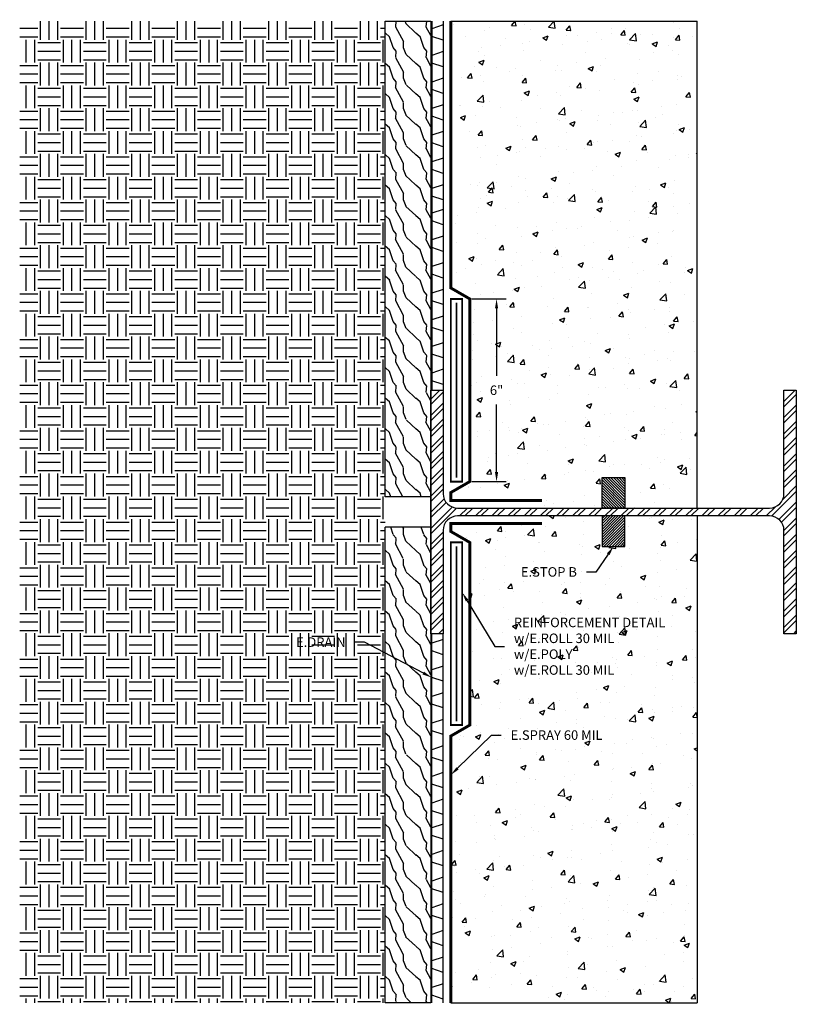
# Model space of a CAD drawing. Units: inches. Extents: x 0 to 25.5, y 0 to 32.4.
import ezdxf
from ezdxf import colors
from ezdxf.entities.mleader import LeaderData, LeaderLine
from ezdxf.math import Vec2, Vec3

# ---------------------------------------------------------------- set-up
doc = ezdxf.new("R2010")
doc.units = ezdxf.units.IN
doc.header["$MEASUREMENT"] = 0
doc.linetypes.add('DASHED2', pattern=[0.375, 0.25, -0.125])
for name, color, linetype, true_color in [('E-CANT-STOP', 7, 'Continuous', 0x197b19), ('E-DRAIN', 7, 'Continuous', 0x41a12b), ('E-POLY', 7, 'DASHED2', 0xe58597), ('E-ROLL 30', 7, 'Continuous', 0xb71538), ('E-SPRAY 60', 7, 'Continuous', 0xd20423)]:
    doc.layers.add(name, color=color, linetype=linetype, true_color=true_color)
doc.layers.add('Z-Conditions', color=10, linetype='Continuous')
doc.layers.add('Z-TEXT', color=3, linetype='Continuous')
doc.styles.add('ARIAL', font='arial.ttf')
doc.dimstyles.new('Arial', dxfattribs={"dimtxt": 0.125, "dimasz": 0.125, "dimexe": 0.125, "dimexo": 0.125, "dimgap": 0.125, "dimtad": 0, "dimtih": 1, "dimtoh": 1, "dimdec": 5, "dimzin": 0, "dimdsep": 46, "dimlunit": 4, "dimtxsty": 'ARIAL', "dimcen": 0.125, "dimclrd": 256, "dimclre": 256, "dimclrt": 256, "dimadec": 0, "dimazin": 0, "dimtfac": 1, "dimtdec": 5, "dimtofl": 0, "dimtmove": 0, "dimatfit": 3, "dimfxl": 1, "dimtfill": 1, "dimtfillclr": 256, "dimfrac": 2, "dimtolj": 1, "dimtzin": 0, "dimlwd": -1, "dimlwe": -1, "dimarcsym": 0})
pattern_1 = [(50, (10.0538, 27.1697), (1.79315, -0.15688), [0.1875, -2.0625]), (355, (10.0538, 27.1697), (-0.34688, 1.88048), [0.15, -1.65]), (100.4514, (10.2032, 27.1566), (1.44627, 1.7236), [0.15935, -1.75286]), (46.184, (10.0538, 27.6697), (2.6681, -0.4138), [0.28125, -3.09375]), (96.636, (10.276, 27.6352), (2.33665, 2.4353), [0.23903, -2.62928]), (351.184, (10.0538, 27.6697), (2.33665, 2.4353), [0.225, -2.475]), (21, (10.3038, 27.5447), (1.49227, -1.00655), [0.1875, -2.0625]), (326, (10.3038, 27.5447), (0.60829, 1.81288), [0.15, -1.65]), (71.4514, (10.4281, 27.4608), (2.10056, 0.80633), [0.15935, -1.75286]), (37.5, (10.05376, 27.1697), (0.0304, 0.832235), [0, -1.63, 0, -1.675, 0, -1.65625]), (7.5, (10.0538, 27.1697), (0.657674, 0.98603), [0, -0.955, 0, -1.5925, 0, -0.63125]), (327.5, (9.49626, 27.1697), (1.334556, -0.056387), [0, -0.625, 0, -1.95, 0, -2.5875]), (317.5, (9.2463, 27.1697), (1.457965, 0.250262), [0, -0.8125, 0, -1.295, 0, -1.8375])]

# ---------------------------------------------------------------- blocks, each defined once
blk = doc.blocks.new('8x12 STEEL I BEAM')
at = {"layer": 'Z-Conditions'}
h = blk.add_hatch(dxfattribs=at)
h.set_pattern_fill('ANSI32', color=256)
h.paths.add_polyline_path([(0, -1.985), (0.405, -1.985), (0.405, 1.415, -0.414214), (0.875, 1.885), (11.125, 1.885, -0.414214), (11.595, 1.415), (11.595, -1.985), (12, -1.985), (12, 6.015), (11.595, 6.015), (11.595, 2.615, -0.414214), (11.125, 2.145), (0.875, 2.145, -0.414214), (0.405, 2.615), (0.405, 6.015), (0, 6.015)])
blk.add_lwpolyline([(12, -1.985), (11.595, -1.985), (11.595, 1.415, 0.414214), (11.125, 1.885), (0.875, 1.885, 0.414214), (0.405, 1.415), (0.405, -1.985), (0, -1.985), (0, 6.015), (0.405, 6.015), (0.405, 2.615, 0.414214), (0.875, 2.145), (11.125, 2.145, 0.414214), (11.595, 2.615), (11.595, 6.015), (12, 6.015)], format="xyb", close=True, dxfattribs=at)
blk = doc.blocks.new('E-DRAIN 6000')
at = {"layer": 'E-DRAIN'}
for p, q in [((0, 0.375), (6.063, 0.375)), ((0.126, 0), (0.251, 0.375)), ((0.626, 0), (0.501, 0.375)), ((1.001, 0), (1.126, 0.375)), ((1.501, 0), (1.376, 0.375)), ((1.876, 0), (2.001, 0.375)), ((2.376, 0), (2.251, 0.375)), ((2.751, 0), (2.876, 0.375)), ((3.251, 0), (3.126, 0.375)), ((3.626, 0), (3.751, 0.375)), ((4.126, 0), (4.001, 0.375)), ((4.501, 0), (4.626, 0.375)), ((5.001, 0), (4.876, 0.375)), ((5.376, 0), (5.501, 0.375)), ((5.876, 0), (5.751, 0.375)), ((0, 0), (6.063, 0))]:
    blk.add_line(p, q, dxfattribs=at)
blk = doc.blocks.new('E-STOPB')
at = {"layer": 'E-CANT-STOP'}
h = blk.add_hatch(dxfattribs=at)
h.set_pattern_fill('ANSI31', color=256, scale=0.5)
h.paths.add_polyline_path([(0.75, 1), (0, 1), (0, 0), (0.75, 0)])
blk.add_line((0.75, 0), (0.75, 1), dxfattribs=at)
blk.add_lwpolyline([(0.75, 1), (0, 1), (0, 0), (0.75, 0)], close=True, dxfattribs=at)
blk = doc.blocks.new('*D20')
at = {"layer": 'Defpoints', "color": 0, "transparency": 16777216}
for p in [(14.568, 23.198), (15.696, 23.198), (14.568, 17.198)]:
    blk.add_point(p, dxfattribs=at)
at = {"layer": 'Z-TEXT', "transparency": 16777216}
for p, q in [((14.88, 23.198), (16.008, 23.198)), ((15.696, 22.885), (15.696, 20.67)), ((15.696, 17.51), (15.696, 19.726)), ((14.88, 17.198), (16.008, 17.198))]:
    blk.add_line(p, q, dxfattribs=at)
for points in [[(15.643, 22.885), (15.748, 22.885), (15.696, 23.198)], [(15.643, 17.51), (15.748, 17.51), (15.696, 17.198)]]:
    blk.add_solid(points, dxfattribs=at)
at = {"layer": 'Z-TEXT', "transparency": 16777216, "insert": (15.696, 20.198), "char_height": 0.3125, "attachment_point": 5, "style": 'ARIAL', "bg_fill": 3, "box_fill_scale": 1.25, "bg_fill_color": 256, "bg_fill_true_color": 13158600, "bg_fill_transparency": 0}
blk.add_mtext('\\A1;6"', dxfattribs=at)

msp = doc.modelspace()

# ---------------------------------------------------------------- hatches: boundary and pattern name
at = {"layer": 'Z-Conditions'}
h = msp.add_hatch(dxfattribs=at)
h.set_pattern_fill('EARTH', color=256, scale=3)
h.set_pattern_definition([(0, (8.12905, 20.555), (0.75, 0.75), [0.75, -0.75]), (0, (8.12905, 20.8363), (0.75, 0.75), [0.75, -0.75]), (0, (8.12905, 21.1175), (0.75, 0.75), [0.75, -0.75]), (90, (8.2228, 21.2113), (-0.75, 0.75), [0.75, -0.75]), (90, (8.50405, 21.2113), (-0.75, 0.75), [0.75, -0.75]), (90, (8.7853, 21.2113), (-0.75, 0.75), [0.75, -0.75])])
h.paths.add_polyline_path([(0.037767, 0.071219), (12.037767, 0.071219), (12.037767, 32.323905), (0.037767, 32.323905)])
h = msp.add_hatch(dxfattribs=at)
h.set_pattern_fill('WOOD2', color=256, pattern_type=2)
h.set_pattern_definition([(108.4349, (12.29777, 22.44756), (-0.9999984, 2.0000004), [0.379473, -2.782804]), (139.3987, (12.17777, 22.80756), (-5.999999, 5.0000004), [0.18439, -9.035154]), (136.8476, (13.037767, 22.92756), (-14.99999754, 14.00000283), [0.438634, -21.493078]), (109.9831, (12.71777, 23.22756), (-2.99999945, 8.00000066), [0.234094, -11.470606]), (90, (12.6378, 22.4476), (-1, 1), [0.2, -0.8]), (118.4429, (12.637767, 22.647562), (6.99999384, -13.000003766), [0.545894, -26.748794]), (84.2894, (12.37777, 23.12756), (-1.0000013, -8.99999942), [0.200998, -9.848878]), (129.8056, (12.39777, 23.32756), (4.0000024, -4.99999806), [0.156205, -7.654045])])
h.paths.add_polyline_path([(13.537767, 15.697562), (12.037767, 15.697562), (12.037767, 0.071219), (13.537767, 0.071219)])
h.paths.add_polyline_path([(12.037767, 16.697562), (13.537767, 16.697562), (13.537767, 32.323905), (12.037767, 32.323905)])
h = msp.add_hatch(dxfattribs=at)
h.set_pattern_fill('AR-CONC', color=256, scale=0.25)
h.set_pattern_definition(pattern_1)
h.paths.add_polyline_path([(14.192767, 0.071219), (22.287767, 0.071219), (22.287767, 16.067562), (19.912767, 16.067562), (19.912767, 15.067562), (19.162767, 15.067562), (19.162767, 16.067562), (17.192767, 16.067562), (17.192767, 15.817562), (14.192767, 15.817562), (14.192767, 15.558406), (14.817767, 15.197562), (14.817767, 9.197562), (14.192767, 8.836718)])

# ---------------------------------------------------------------- linework, layer by layer
at = {"layer": 'E-POLY', "ltscale": 0.25, "const_width": 0.0625}
for points in [[(14.380267, 23.072562), (14.380267, 17.322562)], [(14.380267, 9.322562), (14.380267, 15.072562)]]:
    msp.add_lwpolyline(points, dxfattribs=at)
at = {"layer": 'E-ROLL 30', "const_width": 0.0625}
for points in [[(14.192767, 23.197562), (14.192767, 17.197562), (14.567767, 17.197562), (14.567767, 23.197562)], [(14.192767, 9.197562), (14.192767, 15.197562), (14.567767, 15.197562), (14.567767, 9.197562)]]:
    msp.add_lwpolyline(points, close=True, dxfattribs=at)
at = {"layer": 'E-SPRAY 60', "ltscale": 0.5, "const_width": 0.09375}
msp.add_lwpolyline([(17.192767, 16.577562), (14.192767, 16.577562), (14.192767, 16.836718), (14.817767, 17.197562), (14.817767, 23.197562), (14.192767, 23.558406), (14.192767, 32.323905)], dxfattribs=at)
at = {"layer": 'Z-Conditions'}
for p, q in [((14.192767, 32.323905), (22.287767, 32.323905)), ((22.287767, 16.327562), (22.287767, 32.323905)), ((22.287767, 16.067562), (22.287767, 0.071219)), ((14.192767, 0.071219), (22.287767, 0.071219))]:
    msp.add_line(p, q, dxfattribs=at)
for points in [[(12.037767, 16.697562), (12.037767, 32.323905), (13.537767, 32.323905), (13.537767, 0.071219), (12.037767, 0.071219), (12.037767, 15.697562)], [(13.537767, 16.697562), (12.037767, 16.697562)], [(13.537767, 15.697562), (12.037767, 15.697562)]]:
    msp.add_lwpolyline(points, dxfattribs=at)

# ---------------------------------------------------------------- block references
at = {"xscale": -1}
for name, p, rotation in [('E-DRAIN 6000', (13.942767, 32.323905), 90), ('E-DRAIN 6000', (13.942767, 26.260733), 90), ('E-STOPB', (19.162767, 17.327562), 180)]:
    msp.add_blockref(name, p, dxfattribs=dict(at, rotation=rotation))
for name, p in [('8x12 STEEL I BEAM', (13.537767, 14.182562)), ('E-STOPB', (19.162767, 15.067562))]:
    msp.add_blockref(name, p)
at = {"rotation": 90}
for p in [(13.942767, 6.134391), (13.942767, 0.071219)]:
    msp.add_blockref('E-DRAIN 6000', p, dxfattribs=at)

# ---------------------------------------------------------------- next in the draw order: dimensions: what is measured, and where the dimension line sits
at = {"layer": 'Z-TEXT'}
dim = msp.add_aligned_dim(p1=(14.567767, 17.197562), p2=(14.567767, 23.197562), distance=-1.127815, text='6"', dimstyle='Arial', override={"dimscale": 2.5}, dxfattribs=at)
dim.commit()
dim.dimension.update_dxf_attribs({"geometry": '*D20', "text_midpoint": (15.695582, 20.197562)})

# ---------------------------------------------------------------- next in the draw order: leaders
ml = msp.add_multileader_mtext('Standard', dxfattribs=at)
ml.set_content('E.STOP B', color=256, style='ARIAL')
ml.set_leader_properties(color=256, linetype='ByLayer', lineweight=-1)
ml.build(insert=Vec2(0, 0))
ml.multileader.update_dxf_attribs({"text_left_attachment_type": 2, "text_right_attachment_type": 2, "dogleg_length": 0.125, "arrow_head_size": 0.3125, "scale": 2.5})
ctx = ml.context
ctx.base_point, ctx.scale, ctx.char_height, ctx.arrow_head_size, ctx.landing_gap_size, ctx.plane_origin = Vec3(16.066335, 14.223856), 2.5, 0.3125, 0.3125, 0.3125, Vec3(21.163922, 13.061767)
ctx.left_attachment, ctx.right_attachment, ctx.text_align_type = 2, 2, 2
notes = []
notes.append((ctx, [(0, (1, 1, 0), (18.959624, 14.223856), (-1, 0), 0.3125, [(0, [(19.537767, 15.067562)], 0, [])])]))
ctx.mtext.insert, ctx.mtext.alignment, ctx.mtext.flow_direction = Vec3(18.334624, 14.385541), 3, 5
ctx.mtext.has_bg_fill, ctx.mtext.bg_color, ctx.mtext.bg_scale_factor, ctx.mtext.bg_transparency, ctx.mtext.use_window_bg_color = 1, -1027028792, 1.5, 0, 1
ml = msp.add_multileader_mtext('Standard', dxfattribs=at)
ml.set_content('E.DRAIN', color=256, style='ARIAL')
ml.set_leader_properties(color=256, linetype='ByLayer', lineweight=-1)
ml.build(insert=Vec2(0, 0))
ml.multileader.update_dxf_attribs({"text_left_attachment_type": 2, "text_right_attachment_type": 2, "dogleg_length": 0.125, "arrow_head_size": 0.3125, "scale": 2.5})
ctx = ml.context
ctx.base_point, ctx.scale, ctx.char_height, ctx.arrow_head_size, ctx.landing_gap_size, ctx.plane_origin = Vec3(8.725551, 11.92215), 2.5, 0.3125, 0.3125, 0.3125, Vec3(13.567767, 10.760062)
ctx.left_attachment, ctx.right_attachment, ctx.text_align_type = 2, 2, 2
notes.append((ctx, [(0, (1, 1, 0), (11.363469, 11.92215), (-1, 0), 0.3125, [(0, [(13.567767, 10.760062)], 0, [])])]))
ctx.mtext.insert, ctx.mtext.alignment, ctx.mtext.flow_direction = Vec3(10.738469, 12.0784), 3, 5
ctx.mtext.has_bg_fill, ctx.mtext.bg_color, ctx.mtext.bg_scale_factor, ctx.mtext.bg_transparency, ctx.mtext.use_window_bg_color = 1, -1027028792, 1.5, 0, 1
ml = msp.add_multileader_mtext('Standard', dxfattribs=at)
ml.set_content('E.SPRAY 60 MIL', color=256, style='ARIAL')
ml.set_leader_properties(color=256, linetype='ByLayer', lineweight=-1)
ml.build(insert=Vec2(0, 0))
ml.multileader.update_dxf_attribs({"text_left_attachment_type": 2, "text_right_attachment_type": 2, "dogleg_length": 0.125, "arrow_head_size": 0.3125, "scale": 2.5})
ctx = ml.context
ctx.base_point, ctx.scale, ctx.char_height, ctx.arrow_head_size, ctx.landing_gap_size, ctx.plane_origin = Vec3(15.845952, 8.863559), 2.5, 0.3125, 0.3125, 0.3125, Vec3(14.356767, 7.395642)
ctx.left_attachment, ctx.right_attachment = 2, 2
notes.append((ctx, [(0, (1, 1, 0), (15.533452, 8.863559), (1, 0), 0.3125, [(0, [(14.192767, 7.559643)], 0, [])])]))
ctx.mtext.insert, ctx.mtext.flow_direction = Vec3(16.158452, 9.025139), 5
ctx.mtext.has_bg_fill, ctx.mtext.bg_color, ctx.mtext.bg_scale_factor, ctx.mtext.bg_transparency, ctx.mtext.use_window_bg_color = 1, -1027028792, 1.5, 0, 1
for ctx, leaders in notes:
    for number, flags, end, landing, length, lines in leaders:
        leader = LeaderData()
        leader.index, (leader.has_last_leader_line, leader.has_dogleg_vector, leader.attachment_direction) = number, flags
        leader.last_leader_point, leader.dogleg_vector, leader.dogleg_length = Vec3(end), Vec3(landing), length
        for number, points, colour, breaks in lines:
            line = LeaderLine()
            line.index, line.vertices, line.color, line.breaks = number, Vec3.list(points), colors.encode_raw_color(colour), breaks
            leader.lines.append(line)
        ctx.leaders.append(leader)

# ---------------------------------------------------------------- next in the draw order: hatches: boundary and pattern name
at = {"layer": 'Z-Conditions'}
h = msp.add_hatch(dxfattribs=at)
h.set_pattern_fill('AR-CONC', color=256, scale=0.25)
h.set_pattern_definition(pattern_1)
h.paths.add_polyline_path([(14.192767, 32.323905), (22.287767, 32.323905), (22.287767, 16.327562), (19.912767, 16.327562), (19.912767, 17.327562), (19.162767, 17.327562), (19.162767, 16.327562), (17.192767, 16.327562), (17.192767, 16.577562), (14.192767, 16.577562), (14.192767, 16.836718), (14.817767, 17.197562), (14.817767, 23.197562), (14.192767, 23.558406)])

# ---------------------------------------------------------------- next in the draw order: linework, layer by layer
at = {"layer": 'E-SPRAY 60', "ltscale": 0.5, "const_width": 0.09375}
msp.add_lwpolyline([(17.192767, 15.817562), (14.192767, 15.817562), (14.192767, 15.558406), (14.817767, 15.197562), (14.817767, 9.197562), (14.192767, 8.836718), (14.192767, 0.071219)], dxfattribs=at)

# ---------------------------------------------------------------- next in the draw order: leaders
at = {"layer": 'Z-TEXT'}
ml = msp.add_multileader_mtext('Standard', dxfattribs=at)
ml.set_content('REINFORCEMENT DETAIL\\Pw/E.ROLL 30 MIL\\Pw/E.POLY\\Pw/E.ROLL 30 MIL', color=256, style='ARIAL')
ml.set_leader_properties(color=256, linetype='ByLayer', lineweight=-1)
ml.build(insert=Vec2(0, 0))
ml.multileader.update_dxf_attribs({"text_left_attachment_type": 2, "text_right_attachment_type": 2, "dogleg_length": 0.125, "arrow_head_size": 0.3125, "scale": 2.5})
ctx = ml.context
ctx.base_point, ctx.scale, ctx.char_height, ctx.arrow_head_size, ctx.landing_gap_size, ctx.plane_origin = Vec3(15.952004, 11.774131), 2.5, 0.3125, 0.3125, 0.3125, Vec3(15.440011, 21.261391)
ctx.left_attachment, ctx.right_attachment = 2, 2
notes = []
notes.append((ctx, [(0, (1, 1, 0), (15.639504, 11.774131), (1, 0), 0.3125, [(0, [(14.567767, 13.551982)], 0, [])])]))
ctx.mtext.insert, ctx.mtext.flow_direction = Vec3(16.264504, 12.725487), 5
ctx.mtext.has_bg_fill, ctx.mtext.bg_color, ctx.mtext.bg_scale_factor, ctx.mtext.bg_transparency, ctx.mtext.use_window_bg_color = 1, -1027028792, 1.5, 0, 1
for ctx, leaders in notes:
    for number, flags, end, landing, length, lines in leaders:
        leader = LeaderData()
        leader.index, (leader.has_last_leader_line, leader.has_dogleg_vector, leader.attachment_direction) = number, flags
        leader.last_leader_point, leader.dogleg_vector, leader.dogleg_length = Vec3(end), Vec3(landing), length
        for number, points, colour, breaks in lines:
            line = LeaderLine()
            line.index, line.vertices, line.color, line.breaks = number, Vec3.list(points), colors.encode_raw_color(colour), breaks
            leader.lines.append(line)
        ctx.leaders.append(leader)

doc.saveas('drawing.dxf')
